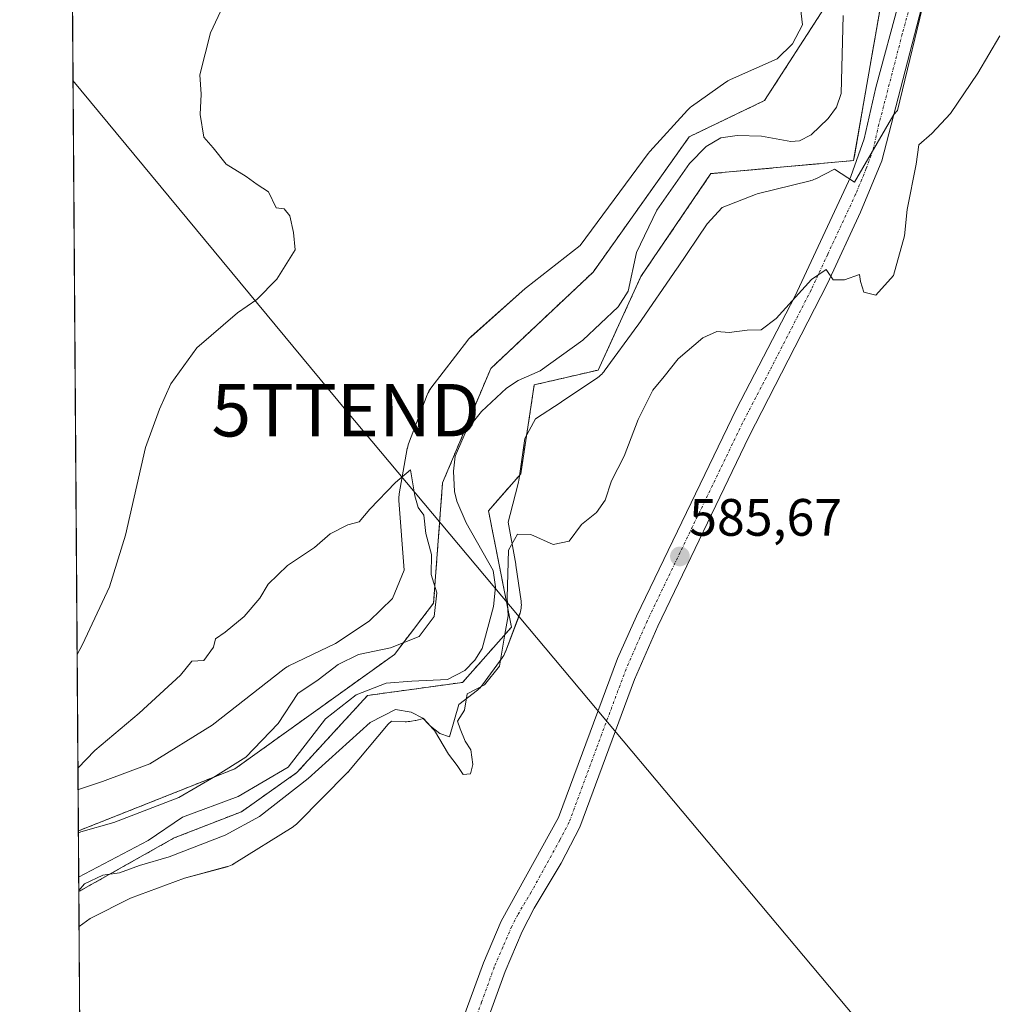
# Model space of a CAD drawing. Units: metres. Extents: x 549512 to 551477, y 4721670 to 4723519.
# Drawn here: x 549512 to 549699, y 4721909 to 4722097 of the extents above; entities that cross this region are included whole.
import ezdxf
from ezdxf.enums import TextEntityAlignment as Align

# ---------------------------------------------------------------- set-up
doc = ezdxf.new("R2010")
doc.units = ezdxf.units.M
doc.header["$MEASUREMENT"] = 0
doc.linetypes.add('TRAZO_Y_PUNTO', pattern=[1, 0.5, -0.25, 0, -0.25])
doc.linetypes.add('TRAZOS', pattern=[0.75, 0.5, -0.25])
doc.layers.get('0').update_dxf_attribs({"lineweight": 5})
for name, color, linetype, lineweight in [('Arbolado forestal', 92, 'TRAZOS', 0), ('Arbolado forestal CxS', 92, 'Continuous', 0), ('Carátula', 7, 'Continuous', 5), ('Comarca CxS', 133, 'Continuous', 0), ('Comunidad Autónoma CxS', 142, 'Continuous', 0), ('Corriente natural lineal', 142, 'Continuous', 13), ('Cultivos herbáceos CxS', 92, 'Continuous', 0), ('Curva de nivel normal', 36, 'Continuous', 0), ('Espacio natural protegido', 2, 'Continuous', 13), ('Espacio natural protegido CxS', 2, 'Continuous', 0), ('Municipio CxS', 142, 'Continuous', 0), ('Pista no pavimentada', 254, 'Continuous', 13), ('Pista no pavimentada Cxs', 254, 'Continuous', 0), ('Pista pavimentada eje', 135, 'TRAZO_Y_PUNTO', 0), ('Provincia CxS', 1, 'Continuous', 0), ('Punto de cota en terreno', 7, 'Continuous', 0), ('Rótulo de punto de cota en terreno', 19, 'Continuous', 0), ('Tendido', 6, 'Continuous', 0), ('Torre de tendido puntual', 7, 'Continuous', 0)]:
    doc.layers.add(name, color=color, linetype=linetype, lineweight=lineweight)
doc.styles.add('Arial', font='txt', dxfattribs={"height": 0.2})

# ---------------------------------------------------------------- blocks, each defined once
blk = doc.blocks.new('*U150')
at = {"layer": 'Cultivos herbáceos CxS', "color": 92, "linetype": 'Continuous', "lineweight": 0}
for points in [[(549665.83, 4722243.15, 583.11), (549670.5, 4722210.98, 583.21), (549665.84, 4722184.82, 583.3), (549662.72, 4722148.88, 583.2), (549667.98, 4722127.52, 583.56), (549665.68, 4722110.31, 583.49), (549665.68, 4722099.41, 582.54), (549654.21, 4722081.63, 583.72), (549639.87, 4722074.75, 582.68), (549621.52, 4722048.94, 584.08), (549602.02, 4722030.59, 582.98), (549592.84, 4722008.79, 583.33), (549591.12, 4721985.85, 585), (549583.66, 4721976.1, 584.15), (549553.26, 4721954.31, 584.61), (549523.42, 4721942.48, 584.86), (549512.24, 4723504.55, 616.88)], [(549525.37, 4721669.65, 588.35), (549523.5, 4721930.9, 584.9), (549541.69, 4721941.13, 584.15), (549554.51, 4721946.13, 583.79), (549565.09, 4721953.59, 583.51), (549578.53, 4721968.28, 583.21), (549596.66, 4721970.78, 583.9), (549605.97, 4721981.29, 584.97), (549601.59, 4722003.48, 584.9), (549607.73, 4722010.51, 584.69), (549610.32, 4722027.47, 583.78), (549622.51, 4722030.29, 584.64), (549630.64, 4722048.1, 583.97), (549643.98, 4722067.71, 583.98), (549671.19, 4722070.21, 585.29), (549678.69, 4722113.34, 583.66), (549684.94, 4722119.28, 584.69), (549678.69, 4722140.84, 582.54), (549678.04, 4722179.82, 582.65), (549682.73, 4722195.45, 581.67), (549686.76, 4722199.41, 583.1), (549687.07, 4722206.6, 583.18), (549681.15, 4722220.34, 583.19)]]:
    blk.add_polyline3d(points, dxfattribs=at)
blk = doc.blocks.new('*U151')
at = {"layer": 'Espacio natural protegido CxS', "color": 2, "linetype": 'Continuous', "lineweight": 0}
blk.add_polyline3d([(549685.23, 4722103.16, 584.4), (549679.56, 4722079.77, 584.76), (549678.82, 4722079, 584.77), (549671.38, 4722066.11, 585), (549667.52, 4722068.57, 585.31), (549663.95, 4722066.75, 584.88), (549663.92, 4722066.74, 584.88), (549663.63, 4722066.6, 584.84), (549663.32, 4722066.48, 584.81), (549663.01, 4722066.38, 584.77), (549662.88, 4722066.35, 584.76), (549652.81, 4722063.87, 584.56), (549652.5, 4722063.75, 584.56), (549646.11, 4722061.26, 584.51), (549643.27, 4722058.15, 584.55), (549637.62, 4722049.74, 584.63), (549637.58, 4722049.68, 584.63), (549630.1, 4722038.9, 584.74), (549630.03, 4722038.81, 584.76), (549623.67, 4722030.08, 584.7), (549623.62, 4722030.01, 584.71), (549623.41, 4722029.76, 584.71), (549623.19, 4722029.52, 584.71), (549622.95, 4722029.29, 584.72), (549622.7, 4722029.08, 584.72), (549622.44, 4722028.89, 584.72), (549622.42, 4722028.88, 584.72), (549615.5, 4722024.22, 584.55), (549615.45, 4722024.18, 584.55), (549610.57, 4722020.97, 584.5), (549608.5, 4722017.22, 584.54), (549607.35, 4722009.22, 584.72), (549607.32, 4722008.98, 584.72), (549607.25, 4722008.67, 584.73), (549605.73, 4722002.79, 584.83), (549605.35, 4722001.32, 584.74), (549606.8, 4721993.27, 585.1), (549606.83, 4721993.09, 585.1), (549607.81, 4721986.24, 585.2), (549607.81, 4721986.22, 585.2), (549607.84, 4721985.9, 585.21), (549607.86, 4721985.57, 585.21), (549607.85, 4721985.24, 585.22), (549607.82, 4721984.92, 585.22), (549607.77, 4721984.59, 585.22), (549607.7, 4721984.27, 585.23), (549607.6, 4721983.96, 585.23), (549607.53, 4721983.77, 585.23), (549604.83, 4721976.62, 584.41), (549604.79, 4721976.5, 584.39), (549604.66, 4721976.2, 584.31), (549604.5, 4721975.91, 584.23), (549604.33, 4721975.64, 584.14), (549604.2, 4721975.44, 584.06), (549600.46, 4721970.31, 584.13), (549600.4, 4721970.23, 584.17), (549600.2, 4721969.98, 584.29), (549599.98, 4721969.74, 584.41), (549599.74, 4721969.52, 584.52), (549599.49, 4721969.31, 584.62), (549599.47, 4721969.29, 584.62), (549595.92, 4721966.56, 584.88), (549594.15, 4721960.38, 584.85), (549592.29, 4721961.01, 584.88), (549590.54, 4721962.44, 584.77), (549589.2, 4721963.88, 584.71), (549587.73, 4721963.54, 584.91), (549587.63, 4721963.52, 584.93), (549587.6, 4721963.52, 584.93), (549586.92, 4721963.38, 585.01), (549586.62, 4721963.33, 585.04), (549586.3, 4721963.3, 585.06), (549585.97, 4721963.28, 585.07), (549585.74, 4721963.29, 585.07), (549583.1, 4721963.39, 585.11), (549582.47, 4721962.82, 585.13), (549574.93, 4721953.82, 585.26), (549574.88, 4721953.76, 585.27), (549574.66, 4721953.52, 585.3), (549565.25, 4721943.99, 585.46), (549565.02, 4721943.76, 585.47), (549564.77, 4721943.55, 585.48), (549564.5, 4721943.36, 585.49), (549564.35, 4721943.26, 585.5), (549553.13, 4721936.25, 585.47), (549553.01, 4721936.17, 585.47), (549552.72, 4721936.02, 585.46), (549552.43, 4721935.88, 585.46), (549552.12, 4721935.76, 585.45), (549551.81, 4721935.67, 585.44), (549551.79, 4721935.66, 585.44), (549543.65, 4721933.45, 585.5), (549533.38, 4721929.67, 585.54), (549525.68, 4721925.8, 585.67), (549523.55, 4721924.29, 585.67), (549523.36, 4721950.33, 585.09), (549523.43, 4721950.36, 585.1), (549528.05, 4721951.89, 585.15), (549537.07, 4721955.26, 585.23), (549548.9, 4721962.65, 585.19), (549562.65, 4721973.35, 585.3), (549562.92, 4721973.54, 585.31), (549563.19, 4721973.72, 585.31), (549563.48, 4721973.87, 585.31), (549563.55, 4721973.91, 585.31), (549572.46, 4721978.21, 585.28), (549578.83, 4721982.42, 585.26), (549583.28, 4721986.79, 585.2), (549585.51, 4721992.16, 585.16), (549584.52, 4722005.44, 585.04), (549584.52, 4722005.45, 585.04), (549584.5, 4722005.78, 585.03), (549584.51, 4722006.11, 585.02), (549584.54, 4722006.43, 585.02), (549584.58, 4722006.69, 585.01), (549586.12, 4722015.35, 584.86), (549586.13, 4722015.42, 584.86), (549586.2, 4722015.73, 584.85), (549586.3, 4722016.05, 584.85), (549586.37, 4722016.26, 584.85), (549589.93, 4722025.58, 584.6), (549589.97, 4722025.68, 584.6), (549590.1, 4722025.98, 584.59), (549590.25, 4722026.27, 584.58), (549590.43, 4722026.55, 584.58), (549590.61, 4722026.81, 584.58), (549590.63, 4722026.84, 584.58), (549597.63, 4722035.96, 584.29), (549597.81, 4722036.18, 584.28), (549598.03, 4722036.42, 584.28), (549598.27, 4722036.65, 584.27), (549608.57, 4722045.81, 584.27), (549608.82, 4722046.02, 584.26), (549608.82, 4722046.02, 584.26), (549619.09, 4722054, 584.2), (549632.03, 4722071.54, 583.71), (549632.07, 4722071.59, 583.7), (549632.27, 4722071.84, 583.67), (549632.36, 4722071.94, 583.66), (549639.49, 4722079.78, 583.57), (549639.63, 4722079.93, 583.57), (549639.87, 4722080.15, 583.57), (549640.12, 4722080.36, 583.57), (549640.29, 4722080.49, 583.57), (549646.84, 4722085.15, 584.08), (549646.93, 4722085.22, 584.08), (549647.21, 4722085.39, 584.08), (549647.49, 4722085.55, 584.08), (549647.7, 4722085.65, 584.08), (549656.62, 4722089.61, 584.1), (549659.54, 4722092.42, 584.13), (549661.43, 4722096.09, 584.11), (549660.65, 4722102.61, 583.87)], dxfattribs=at)
blk = doc.blocks.new('*U152')
at = {"layer": 'Espacio natural protegido CxS', "color": 2, "linetype": 'Continuous', "lineweight": 0}
blk.add_polyline3d([(549685.227, 4722103.159, 584.3972), (549679.557, 4722079.765, 584.7585), (549678.822, 4722078.998, 584.7693), (549671.377, 4722066.105, 584.9997), (549667.52, 4722068.5668, 585.3077), (549663.9497, 4722066.749, 584.8844), (549663.9234, 4722066.7357, 584.8809), (549663.6265, 4722066.5986, 584.8426), (549663.3212, 4722066.4813, 584.8057), (549663.0088, 4722066.3842, 584.77), (549662.8757, 4722066.3495, 584.7553), (549652.807, 4722063.8731, 584.5589), (549652.5007, 4722063.754, 584.5572), (549646.1126, 4722061.2597, 584.509), (549643.2688, 4722058.1501, 584.5501), (549637.6224, 4722049.7416, 584.6291), (549637.5788, 4722049.6779, 584.6298), (549630.0998, 4722038.9039, 584.7441), (549630.0325, 4722038.8092, 584.7567), (549623.6695, 4722030.0832, 584.7048), (549623.6171, 4722030.0127, 584.7057), (549623.4114, 4722029.7585, 584.7091), (549623.1895, 4722029.5182, 584.7126), (549622.9523, 4722029.293, 584.7162), (549622.7009, 4722029.0838, 584.7199), (549622.4364, 4722028.8914, 584.7236), (549622.4243, 4722028.8833, 584.7237), (549615.4993, 4722024.2163, 584.5515), (549615.452, 4722024.1848, 584.5504), (549610.5679, 4722020.9733, 584.5036), (549608.504, 4722017.2247, 584.538), (549607.3544, 4722009.215, 584.7171), (549607.3157, 4722008.9837, 584.7226), (549607.2462, 4722008.6745, 584.7299), (549605.7251, 4722002.7881, 584.8311), (549605.3452, 4722001.3191, 584.7355), (549606.7968, 4721993.2701, 585.0988), (549606.8256, 4721993.0918, 585.1018), (549607.8066, 4721986.2438, 585.2043), (549607.8098, 4721986.2215, 585.2045), (549607.8441, 4721985.8963, 585.2081), (549607.857, 4721985.5695, 585.2118), (549607.8486, 4721985.2425, 585.2157), (549607.8187, 4721984.9168, 585.2195), (549607.7677, 4721984.5937, 585.2233), (549607.6956, 4721984.2747, 585.227), (549607.6028, 4721983.9611, 585.2306), (549607.535, 4721983.7697, 585.2327), (549604.835, 4721976.6177, 584.4107), (549604.7897, 4721976.5022, 584.386), (549604.6568, 4721976.2033, 584.3136), (549604.5046, 4721975.9138, 584.2308), (549604.3338, 4721975.6349, 584.138), (549604.1978, 4721975.4387, 584.0641), (549600.4558, 4721970.3057, 584.1325), (549600.4031, 4721970.2347, 584.1668), (549600.1974, 4721969.9805, 584.2898), (549599.9755, 4721969.7402, 584.406), (549599.7383, 4721969.515, 584.5151), (549599.4869, 4721969.3058, 584.6165), (549599.4694, 4721969.2922, 584.6231), (549595.9224, 4721966.5566, 584.8798), (549594.153, 4721960.384, 584.8527), (549592.29, 4721961.0131, 584.8777), (549590.5438, 4721962.4418, 584.7659), (549589.2025, 4721963.8772, 584.7064), (549587.726, 4721963.5431, 584.913), (549587.6318, 4721963.5227, 584.9261), (549587.6032, 4721963.5169, 584.93), (549586.9182, 4721963.3799, 585.0103), (549586.6245, 4721963.3302, 585.0424), (549586.2992, 4721963.2959, 585.0599), (549585.9724, 4721963.283, 585.066), (549585.7352, 4721963.287, 585.0698), (549583.0968, 4721963.3941, 585.1116), (549582.4731, 4721962.8207, 585.1303), (549574.9279, 4721953.8168, 585.2598), (549574.8774, 4721953.7575, 585.2661), (549574.6553, 4721953.517, 585.2957), (549565.254, 4721943.9878, 585.4608), (549565.0173, 4721943.763, 585.4714), (549564.7659, 4721943.5538, 585.4844), (549564.5014, 4721943.3614, 585.4931), (549564.346, 4721943.2603, 585.4966), (549553.133, 4721936.2483, 585.469), (549553.0118, 4721936.1748, 585.4669), (549552.7244, 4721936.0187, 585.4615), (549552.4275, 4721935.8816, 585.4557), (549552.1222, 4721935.7643, 585.4495), (549551.8098, 4721935.6672, 585.4431), (549551.7945, 4721935.663, 585.4428), (549543.6501, 4721933.4483, 585.5043), (549533.3761, 4721929.6657, 585.5444), (549525.6843, 4721925.7952, 585.6706), (549523.5482, 4721924.2878, 585.6684), (549523.3608, 4721950.334, 585.0939), (549523.4296, 4721950.3574, 585.0953), (549528.0518, 4721951.886, 585.1541), (549537.0712, 4721955.2612, 585.2307), (549548.9008, 4721962.6488, 585.193), (549562.6533, 4721973.3515, 585.3017), (549562.9176, 4721973.5436, 585.3091), (549563.1941, 4721973.7182, 585.3091), (549563.4815, 4721973.8744, 585.3097), (549563.5519, 4721973.909, 585.3099), (549572.4615, 4721978.2057, 585.2799), (549578.832, 4721982.4235, 585.2614), (549583.282, 4721986.7873, 585.2047), (549585.5119, 4721992.1579, 585.1566), (549584.5187, 4722005.4404, 585.0353), (549584.5179, 4722005.4518, 585.0351), (549584.5049, 4722005.7786, 585.0286), (549584.5134, 4722006.1055, 585.0225), (549584.5432, 4722006.4313, 585.0168), (549584.5816, 4722006.6858, 585.0125), (549586.1176, 4722015.3468, 584.8615), (549586.1303, 4722015.4153, 584.8602), (549586.2023, 4722015.7343, 584.8546), (549586.2951, 4722016.048, 584.8497), (549586.3698, 4722016.2574, 584.8468), (549589.9308, 4722025.5804, 584.5985), (549589.9692, 4722025.6779, 584.5965), (549590.1021, 4722025.9767, 584.5904), (549590.2543, 4722026.2662, 584.5849), (549590.4251, 4722026.5451, 584.5799), (549590.6138, 4722026.8123, 584.5756), (549590.6343, 4722026.8392, 584.5752), (549597.6273, 4722035.9552, 584.2852), (549597.8125, 4722036.1826, 584.2803), (549598.0345, 4722036.4228, 584.2762), (549598.2706, 4722036.6471, 584.2735), (549608.5661, 4722045.8076, 584.2671), (549608.818, 4722046.0173, 584.2646), (549608.821, 4722046.0195, 584.2646), (549619.0899, 4722054, 584.1993), (549632.0321, 4722071.5405, 583.7055), (549632.0678, 4722071.5883, 583.7008), (549632.2735, 4722071.8426, 583.6741), (549632.3566, 4722071.9362, 583.6635), (549639.4936, 4722079.7822, 583.5708), (549639.6325, 4722079.9288, 583.5698), (549639.8696, 4722080.154, 583.5685), (549640.121, 4722080.3633, 583.5676), (549640.2913, 4722080.4901, 583.5671), (549646.8353, 4722085.1511, 584.0776), (549646.9296, 4722085.2166, 584.0773), (549647.2061, 4722085.3912, 584.0771), (549647.4935, 4722085.5474, 584.0775), (549647.7043, 4722085.6471, 584.0781), (549656.6234, 4722089.6128, 584.0991), (549659.5353, 4722092.4233, 584.1286), (549661.4261, 4722096.0866, 584.1062), (549660.6466, 4722102.6063, 583.8701)], dxfattribs=at)
blk = doc.blocks.new('*U155')
at = {"layer": 'Curva de nivel normal', "color": 36, "linetype": 'Continuous', "lineweight": 0}
for points in [[(549523.18, 4721976.06, 585), (549524.23, 4721978, 585), (549529.39, 4721988.98, 585), (549532.4, 4721998.82, 585), (549536.21, 4722015.56, 585), (549538.91, 4722022.81, 585), (549541.07, 4722027.64, 585), (549546, 4722034.52, 585), (549553.76, 4722041.17, 585), (549557.43, 4722043.71, 585), (549561.22, 4722047.63, 585), (549564.76, 4722053.18, 585), (549564.42, 4722056.5, 585), (549563.75, 4722059.66, 585), (549562.62, 4722060.99, 585), (549561.1, 4722061.18, 585), (549559.66, 4722064.26, 585), (549557.53, 4722065.63, 585), (549555.38, 4722067.18, 585), (549551.59, 4722069.51, 585), (549549.1, 4722072.63, 585), (549547.33, 4722074.65, 585), (549546.67, 4722078.96, 585), (549546.8, 4722082.85, 585), (549546.56, 4722086.51, 585), (549548.6, 4722094.51, 585), (549551.51, 4722100.85, 585)], [(549699.07, 4722094, 585), (549694.85, 4722086.88, 585), (549689.62, 4722079.15, 585), (549686.1, 4722075.35, 585), (549683.58, 4722073.18, 585), (549683.08, 4722069.51, 585), (549681.39, 4722060.85, 585), (549680.85, 4722055.85, 585), (549678.81, 4722048.29, 585), (549675.4, 4722044.58, 585), (549673.11, 4722045.1, 585), (549672.5, 4722047.13, 585), (549672.3, 4722048.51, 585), (549669.44, 4722047.47, 585), (549667.27, 4722047.48, 585), (549665.96, 4722049.43, 585), (549663.15, 4722047.55, 585), (549656.44, 4722040.14, 585), (549653.54, 4722037.98, 585), (549650.88, 4722037.89, 585), (549647.44, 4722037.44, 585), (549645.11, 4722037.61, 585), (549642.44, 4722036.44, 585), (549637.77, 4722032.41, 585), (549635.1, 4722029.08, 585), (549632.92, 4722026.45, 585), (549630.12, 4722020.85, 585), (549627.44, 4722013.85, 585), (549625.02, 4722009.18, 585), (549623.82, 4722005.5, 585), (549622.16, 4722003.17, 585), (549619.33, 4722000.84, 585), (549616.98, 4721997.71, 585), (549613.93, 4721997.06, 585), (549609.64, 4721998.93, 585), (549607.1, 4721999.01, 585), (549605.42, 4721995.95, 585), (549605.12, 4721986.97, 585), (549605.36, 4721983.43, 585), (549604.7, 4721979.94, 585), (549603.69, 4721973.87, 585), (549600.85, 4721970.29, 585), (549597.53, 4721968.62, 585), (549597.04, 4721965.5, 585), (549595.71, 4721963.36, 585), (549596.17, 4721961.91, 585), (549597.16, 4721959.56, 585), (549598.2, 4721957.93, 585), (549598.62, 4721955.15, 585), (549598.15, 4721953.37, 585), (549596.77, 4721953.2, 585), (549595.62, 4721954.95, 585), (549593.96, 4721957.12, 585), (549591.29, 4721961.59, 585), (549589.1, 4721963.97, 585), (549586.87, 4721965.1, 585), (549583.85, 4721965.64, 585), (549579.07, 4721963.14, 585), (549567.21, 4721952.43, 585), (549557.96, 4721945.19, 585), (549551.43, 4721941.67, 585), (549540.76, 4721937.54, 585), (549535.09, 4721935.89, 585), (549531.26, 4721934.48, 585), (549528.1, 4721934.03, 585), (549524.59, 4721932.4, 585), (549523.5, 4721931.12, 585)], [(549523.42, 4721942.11, 585), (549523.88, 4721942.28, 585), (549530.19, 4721944.08, 585), (549542.56, 4721948.84, 585), (549549.58, 4721952.92, 585), (549555.34, 4721956.52, 585), (549561.49, 4721962.97, 585), (549565.28, 4721968.64, 585), (549569.1, 4721971.26, 585), (549572.94, 4721974.16, 585), (549576.8, 4721976.08, 585), (549582.9, 4721977.33, 585), (549588.41, 4721979.5, 585), (549591.26, 4721983.34, 585), (549591.72, 4721987.85, 585), (549590.69, 4721991.34, 585), (549590.72, 4721995.17, 585), (549589.67, 4721999.17, 585), (549589.27, 4722002.66, 585), (549588.2, 4722004.11, 585), (549587.57, 4722006.35, 585), (549586.75, 4722011.29, 585), (549583.87, 4722008.87, 585), (549578.97, 4722003.81, 585), (549576.92, 4722001.38, 585), (549574.77, 4722000.8, 585), (549571.43, 4721999.07, 585), (549568.4, 4721996.45, 585), (549563.29, 4721993.07, 585), (549559.63, 4721989.5, 585), (549558.03, 4721986.84, 585), (549555, 4721983.3, 585), (549551.43, 4721980.34, 585), (549549.54, 4721979.07, 585), (549549.19, 4721977.49, 585), (549547.33, 4721974.97, 585), (549545.08, 4721974.8, 585), (549542.89, 4721972.14, 585), (549535.03, 4721964.89, 585), (549526.57, 4721957.77, 585), (549523.33, 4721954.44, 585)]]:
    blk.add_polyline3d(points, dxfattribs=at)
blk = doc.blocks.new('5PATER')
at = {"layer": 'Carátula', "linetype": 'Continuous', "lineweight": 5}
h = blk.add_hatch(color=250, dxfattribs=at)
edge = h.paths.add_edge_path()
edge.add_ellipse((0, 0.01), major_axis=(-1.33, -1.34), ratio=0.999422, start_angle=0, end_angle=360)
blk = doc.blocks.new('5TTEND')
blk.add_text('5TTEND', height=10).set_placement((0, 0), align=Align.MIDDLE_CENTER)

msp = doc.modelspace()

# ---------------------------------------------------------------- linework, layer by layer
at = {"layer": 'Arbolado forestal', "color": 92, "linetype": 'TRAZOS', "lineweight": 0}
for points in [[(549665.83, 4722243.15, 583.11), (549670.5, 4722210.98, 583.21), (549665.84, 4722184.82, 583.3), (549662.72, 4722148.88, 583.2), (549663.26, 4722146.66, 583.42), (549664.98, 4722139.68, 584.54), (549665.57, 4722137.3, 584.65), (549666.15, 4722134.92, 584.65), (549667.98, 4722127.52, 583.56), (549665.68, 4722110.31, 583.49), (549665.68, 4722099.41, 582.54), (549654.21, 4722081.63, 583.72), (549639.87, 4722074.75, 582.68), (549621.52, 4722048.94, 584.08), (549602.02, 4722030.59, 582.98), (549592.84, 4722008.79, 583.33), (549591.12, 4721985.85, 585), (549583.66, 4721976.1, 584.15), (549553.26, 4721954.31, 584.61), (549523.42, 4721942.48, 584.86)], [(549523.5, 4721930.9, 584.9), (549541.69, 4721941.13, 584.15), (549554.51, 4721946.13, 583.79), (549565.08, 4721953.59, 583.51), (549578.53, 4721968.28, 583.21), (549596.66, 4721970.78, 583.9), (549605.97, 4721981.29, 584.97), (549601.59, 4722003.48, 584.9), (549607.73, 4722010.51, 584.69), (549610.32, 4722027.47, 583.78), (549622.51, 4722030.29, 584.64), (549630.64, 4722048.1, 583.97), (549643.98, 4722067.71, 583.98), (549671.19, 4722070.21, 585.29), (549678.69, 4722113.34, 583.66)], [(549523.5, 4721930.9, 584.9), (549523.48, 4721933.67, 584.35), (549523.42, 4721942.48, 584.86)]]:
    msp.add_polyline3d(points, dxfattribs=at)
at = {"layer": 'Arbolado forestal CxS', "color": 92, "linetype": 'Continuous', "lineweight": 0}
msp.add_polyline3d([(549678.69, 4722113.34, 583.66), (549671.19, 4722070.21, 585.29), (549643.98, 4722067.71, 583.98), (549630.64, 4722048.1, 583.97), (549622.51, 4722030.29, 584.64), (549610.32, 4722027.47, 583.78), (549607.73, 4722010.51, 584.69), (549601.59, 4722003.48, 584.9), (549605.97, 4721981.29, 584.97), (549596.66, 4721970.78, 583.9), (549578.53, 4721968.28, 583.21), (549565.09, 4721953.59, 583.51), (549554.51, 4721946.13, 583.79), (549541.69, 4721941.13, 584.15), (549523.5, 4721930.9, 584.9), (549523.42, 4721942.48, 584.86), (549553.26, 4721954.31, 584.61), (549583.66, 4721976.1, 584.15), (549591.12, 4721985.85, 585), (549592.84, 4722008.79, 583.33), (549602.02, 4722030.59, 582.98), (549621.52, 4722048.94, 584.08), (549639.87, 4722074.75, 582.68), (549654.21, 4722081.63, 583.72), (549665.68, 4722099.41, 582.54)], dxfattribs=at)
at = {"layer": 'Comarca CxS', "color": 133, "linetype": 'Continuous', "lineweight": 0}
msp.add_polyline3d([(550866.37, 4721679.48, 691.88), (549525.37, 4721669.65, 588.35), (549513.77, 4723291.24, 623.08)], dxfattribs=at)
msp.add_polyline3d([(550866.37, 4721679.48, 691.88), (549525.37, 4721669.65, 588.35), (549513.77, 4723291.24, 623.08)], dxfattribs=at)
at = {"layer": 'Comunidad Autónoma CxS', "color": 142, "linetype": 'Continuous', "lineweight": 0}
msp.add_polyline3d([(550866.37, 4721679.48, 691.88), (549525.37, 4721669.65, 588.35), (549513.77, 4723291.24, 623.08)], dxfattribs=at)
msp.add_polyline3d([(550866.37, 4721679.48, 691.88), (549525.37, 4721669.65, 588.35), (549513.77, 4723291.24, 623.08)], dxfattribs=at)
at = {"layer": 'Corriente natural lineal', "color": 142, "linetype": 'Continuous', "lineweight": 13}
msp.add_polyline3d([(549523.48, 4721933.67, 584.35), (549536.71, 4721940.67, 584.36), (549543.28, 4721945.08, 583.84), (549553.86, 4721949.05, 583.34), (549563.38, 4721954.6, 583.34), (549570.53, 4721963.86, 583.14), (549576.35, 4721968.4, 582.92), (549582.07, 4721970.61, 583.38), (549587, 4721971, 583.49), (549593.77, 4721971.35, 583.34), (549597.08, 4721973.07, 582.79), (549598.97, 4721975.01, 582.75), (549600.38, 4721977.24, 582.86), (549602.57, 4721985.23, 583.12), (549602.93, 4721988.99, 583.3), (549602.5, 4721992.09, 583.02), (549597.36, 4722001.17, 582.95), (549595.54, 4722005.28, 582.99), (549595.13, 4722007.12, 583.1), (549594.95, 4722010.99, 583.06), (549595.26, 4722013.85, 582.9), (549597.4, 4722018.83, 582.73), (549600.26, 4722022.39, 582.96), (549605.02, 4722026.84, 582.96), (549607.26, 4722028.32, 582.77), (549611.46, 4722030.16, 583.4), (549619.59, 4722035.96, 583.39), (549626.28, 4722042.33, 583.15), (549628.23, 4722045.3, 583.31), (549629.8, 4722052.67, 582.81), (549633.66, 4722060.74, 582.85), (549639.93, 4722069.65, 582.74), (549643.05, 4722072.91, 582.68), (549645.87, 4722074.51, 583.18), (549649.01, 4722074.98, 582.92), (549653.62, 4722074.86, 582.62), (549659.2, 4722073.84, 582.68), (549660.88, 4722073.97, 582.83), (549663.07, 4722075.12, 583.26), (549666.36, 4722078.21, 582.33), (549667.94, 4722080.39, 582.6), (549668.83, 4722083, 582.54), (549669.2, 4722097.86, 582.45)], dxfattribs=at)
at = {"layer": 'Cultivos herbáceos CxS', "color": 92, "linetype": 'Continuous', "lineweight": 0}
for points in [[(549523.42, 4721942.48, 584.86), (549521.8, 4722169, 586.34), (549521.78, 4722171.97, 586.4), (549521.77, 4722173.27, 586.43), (549521.76, 4722174.58, 586.59), (549521.52, 4722207.7, 586.7), (549521.5, 4722209.95, 586.62), (549521.49, 4722212.2, 586.57), (549520.26, 4722383.59, 590.04), (549520.25, 4722385.59, 590.03), (549520.23, 4722387.58, 590.02), (549516.83, 4722863.75, 597.53), (549512.73, 4723436.79, 613.69), (549512.68, 4723443.07, 614.06), (549512.64, 4723449.35, 614.08), (549512.24, 4723504.55, 616.88)], [(549665.83, 4722243.15, 583.11), (549670.5, 4722210.98, 583.21), (549665.84, 4722184.82, 583.3), (549662.72, 4722148.88, 583.2), (549663.26, 4722146.66, 583.42), (549664.98, 4722139.68, 584.54), (549665.57, 4722137.3, 584.65), (549666.15, 4722134.92, 584.65), (549667.98, 4722127.52, 583.56), (549665.68, 4722110.31, 583.49), (549665.68, 4722099.41, 582.54), (549654.21, 4722081.63, 583.72), (549639.87, 4722074.75, 582.68), (549621.52, 4722048.94, 584.08), (549602.02, 4722030.59, 582.98), (549592.84, 4722008.79, 583.33), (549591.12, 4721985.85, 585), (549583.66, 4721976.1, 584.15), (549553.26, 4721954.31, 584.61), (549523.42, 4721942.48, 584.86)], [(549523.5, 4721930.9, 584.9), (549541.69, 4721941.13, 584.15), (549554.51, 4721946.13, 583.79), (549565.08, 4721953.59, 583.51), (549578.53, 4721968.28, 583.21), (549596.66, 4721970.78, 583.9), (549605.97, 4721981.29, 584.97), (549601.59, 4722003.48, 584.9), (549607.73, 4722010.51, 584.69), (549610.32, 4722027.47, 583.78), (549622.51, 4722030.29, 584.64), (549630.64, 4722048.1, 583.97), (549643.98, 4722067.71, 583.98), (549671.19, 4722070.21, 585.29), (549678.69, 4722113.34, 583.66)], [(550050.77, 4721673.5, 619.89), (549992.85, 4721673.08, 616.6), (549990.86, 4721673.06, 616.04), (549848.08, 4721672.02, 605.11), (549846.71, 4721672.01, 604.53), (549845.35, 4721672, 604.24), (549525.37, 4721669.65, 588.35), (549525.12, 4721704.45, 588.24), (549525.08, 4721709.58, 588.29), (549525.05, 4721714.7, 588.18), (549523.5, 4721930.9, 584.9)]]:
    msp.add_polyline3d(points, dxfattribs=at)
at = {"layer": 'Espacio natural protegido', "color": 2, "linetype": 'Continuous', "lineweight": 13}
for points in [[(549685.23, 4722103.16, 584.4), (549679.56, 4722079.77, 584.76), (549678.82, 4722079, 584.77), (549671.38, 4722066.11, 585), (549667.52, 4722068.57, 585.31), (549663.95, 4722066.75, 584.88), (549663.92, 4722066.74, 584.88), (549663.63, 4722066.6, 584.84), (549663.32, 4722066.48, 584.81), (549663.01, 4722066.38, 584.77), (549662.88, 4722066.35, 584.76), (549652.81, 4722063.87, 584.56), (549652.5, 4722063.75, 584.56), (549646.11, 4722061.26, 584.51), (549643.27, 4722058.15, 584.55), (549637.62, 4722049.74, 584.63), (549637.58, 4722049.68, 584.63), (549630.1, 4722038.9, 584.74), (549630.03, 4722038.81, 584.76), (549623.67, 4722030.08, 584.7), (549623.62, 4722030.01, 584.71), (549623.41, 4722029.76, 584.71), (549623.19, 4722029.52, 584.71), (549622.95, 4722029.29, 584.72), (549622.7, 4722029.08, 584.72), (549622.44, 4722028.89, 584.72), (549622.42, 4722028.88, 584.72), (549615.5, 4722024.22, 584.55), (549615.45, 4722024.18, 584.55), (549610.57, 4722020.97, 584.5), (549608.5, 4722017.22, 584.54), (549607.35, 4722009.22, 584.72), (549607.32, 4722008.98, 584.72), (549607.25, 4722008.67, 584.73), (549605.73, 4722002.79, 584.83), (549605.35, 4722001.32, 584.74), (549606.8, 4721993.27, 585.1), (549606.83, 4721993.09, 585.1), (549607.81, 4721986.24, 585.2), (549607.81, 4721986.22, 585.2), (549607.84, 4721985.9, 585.21), (549607.86, 4721985.57, 585.21), (549607.85, 4721985.24, 585.22), (549607.82, 4721984.92, 585.22), (549607.77, 4721984.59, 585.22), (549607.7, 4721984.27, 585.23), (549607.6, 4721983.96, 585.23), (549607.53, 4721983.77, 585.23), (549604.83, 4721976.62, 584.41), (549604.79, 4721976.5, 584.39), (549604.66, 4721976.2, 584.31), (549604.5, 4721975.91, 584.23), (549604.33, 4721975.64, 584.14), (549604.2, 4721975.44, 584.06), (549600.46, 4721970.31, 584.13), (549600.4, 4721970.23, 584.17), (549600.2, 4721969.98, 584.29), (549599.98, 4721969.74, 584.41), (549599.74, 4721969.52, 584.52), (549599.49, 4721969.31, 584.62), (549599.47, 4721969.29, 584.62), (549595.92, 4721966.56, 584.88), (549594.15, 4721960.38, 584.85), (549592.29, 4721961.01, 584.88), (549590.54, 4721962.44, 584.77), (549589.2, 4721963.88, 584.71), (549587.73, 4721963.54, 584.91), (549587.63, 4721963.52, 584.93), (549587.6, 4721963.52, 584.93), (549586.92, 4721963.38, 585.01), (549586.62, 4721963.33, 585.04), (549586.3, 4721963.3, 585.06), (549585.97, 4721963.28, 585.07), (549585.74, 4721963.29, 585.07), (549583.1, 4721963.39, 585.11), (549582.47, 4721962.82, 585.13), (549574.93, 4721953.82, 585.26), (549574.88, 4721953.76, 585.27), (549574.66, 4721953.52, 585.3), (549565.25, 4721943.99, 585.46), (549565.02, 4721943.76, 585.47), (549564.77, 4721943.55, 585.48), (549564.5, 4721943.36, 585.49), (549564.35, 4721943.26, 585.5), (549553.13, 4721936.25, 585.47), (549553.01, 4721936.17, 585.47), (549552.72, 4721936.02, 585.46), (549552.43, 4721935.88, 585.46), (549552.12, 4721935.76, 585.45), (549551.81, 4721935.67, 585.44), (549551.79, 4721935.66, 585.44), (549543.65, 4721933.45, 585.5), (549533.38, 4721929.67, 585.54), (549525.68, 4721925.8, 585.67), (549523.55, 4721924.29, 585.67)], [(549523.36, 4721950.33, 585.09), (549523.43, 4721950.36, 585.1), (549528.05, 4721951.89, 585.15), (549537.07, 4721955.26, 585.23), (549548.9, 4721962.65, 585.19), (549562.65, 4721973.35, 585.3), (549562.92, 4721973.54, 585.31), (549563.19, 4721973.72, 585.31), (549563.48, 4721973.87, 585.31), (549563.55, 4721973.91, 585.31), (549572.46, 4721978.21, 585.28), (549578.83, 4721982.42, 585.26), (549583.28, 4721986.79, 585.2), (549585.51, 4721992.16, 585.16), (549584.52, 4722005.44, 585.04), (549584.52, 4722005.45, 585.04), (549584.5, 4722005.78, 585.03), (549584.51, 4722006.11, 585.02), (549584.54, 4722006.43, 585.02), (549584.58, 4722006.69, 585.01), (549586.12, 4722015.35, 584.86), (549586.13, 4722015.42, 584.86), (549586.2, 4722015.73, 584.85), (549586.3, 4722016.05, 584.85), (549586.37, 4722016.26, 584.85), (549589.93, 4722025.58, 584.6), (549589.97, 4722025.68, 584.6), (549590.1, 4722025.98, 584.59), (549590.25, 4722026.27, 584.58), (549590.43, 4722026.55, 584.58), (549590.61, 4722026.81, 584.58), (549590.63, 4722026.84, 584.58), (549597.63, 4722035.96, 584.29), (549597.81, 4722036.18, 584.28), (549598.03, 4722036.42, 584.28), (549598.27, 4722036.65, 584.27), (549608.57, 4722045.81, 584.27), (549608.82, 4722046.02, 584.26), (549608.82, 4722046.02, 584.26), (549619.09, 4722054, 584.2), (549632.03, 4722071.54, 583.71), (549632.07, 4722071.59, 583.7), (549632.27, 4722071.84, 583.67), (549632.36, 4722071.94, 583.66), (549639.49, 4722079.78, 583.57), (549639.63, 4722079.93, 583.57), (549639.87, 4722080.15, 583.57), (549640.12, 4722080.36, 583.57), (549640.29, 4722080.49, 583.57), (549646.84, 4722085.15, 584.08), (549646.93, 4722085.22, 584.08), (549647.21, 4722085.39, 584.08), (549647.49, 4722085.55, 584.08), (549647.7, 4722085.65, 584.08), (549656.62, 4722089.61, 584.1), (549659.54, 4722092.42, 584.13), (549661.43, 4722096.09, 584.11), (549660.65, 4722102.61, 583.87)]]:
    msp.add_polyline3d(points, dxfattribs=at)
at = {"layer": 'Municipio CxS', "color": 142, "linetype": 'Continuous', "lineweight": 0}
msp.add_polyline3d([(550866.37, 4721679.48, 691.88), (549525.37, 4721669.65, 588.35), (549513.77, 4723291.24, 623.08)], dxfattribs=at)
msp.add_polyline3d([(550866.37, 4721679.48, 691.88), (549525.37, 4721669.65, 588.35), (549513.77, 4723291.24, 623.08)], dxfattribs=at)
at = {"layer": 'Pista no pavimentada', "color": 254, "linetype": 'Continuous', "lineweight": 13}
for points in [[(549595.69, 4721903.8, 585.69), (549600.61, 4721917.34, 585.63), (549604, 4721925.25, 585.64), (549614.93, 4721945.06, 585.47), (549626.21, 4721975.3, 585.32), (549629.79, 4721983.38, 585.46), (549648.86, 4722022.91, 585.36), (549659.96, 4722044.27, 584.95), (549670.62, 4722067.19, 585.08), (549673.18, 4722074.36, 585.24), (549675.43, 4722084.1, 584.33), (549679.9, 4722100.8, 584.68), (549682.29, 4722110.52, 584.62), (549684.62, 4722121.85, 584.7), (549684.29, 4722124.6, 584.69), (549683.57, 4722126.74, 584.65), (549682.9, 4722127.97, 584.6), (549681.83, 4722129.24, 584.46)], [(549693.57, 4722126.18, 584.95), (549692.15, 4722125.71, 584.89), (549690.96, 4722124.96, 584.84), (549689.84, 4722123.56, 584.79), (549688.82, 4722120.28, 584.62), (549685.48, 4722104.53, 584.4), (549676.57, 4722070.15, 584.85), (549672.51, 4722060.38, 584.85), (549666.2, 4722046.78, 585.01), (549651.19, 4722017.55, 585.58), (549633.84, 4721981.51, 585.66), (549629.4, 4721971.33, 585.56), (549619, 4721943.19, 585.65), (549615.43, 4721936.34, 585.74), (549610.31, 4721927.73, 585.51), (549608.02, 4721923.29, 585.73), (549604.76, 4721915.7, 585.59), (549599.94, 4721902.4, 585.49)]]:
    msp.add_polyline3d(points, dxfattribs=at)
at = {"layer": 'Pista no pavimentada Cxs', "color": 254, "linetype": 'Continuous', "lineweight": 0}
for points in [[(549685.48, 4722104.53, 584.4), (549676.57, 4722070.15, 584.85), (549672.51, 4722060.38, 584.85), (549666.2, 4722046.78, 585.01), (549651.19, 4722017.55, 585.58), (549633.84, 4721981.51, 585.66), (549629.4, 4721971.33, 585.56), (549619, 4721943.19, 585.65), (549615.43, 4721936.34, 585.74), (549610.31, 4721927.73, 585.51), (549608.02, 4721923.29, 585.73), (549604.76, 4721915.7, 585.59), (549599.94, 4721902.4, 585.49)], [(549595.69, 4721903.8, 585.69), (549600.61, 4721917.34, 585.63), (549604, 4721925.25, 585.64), (549614.93, 4721945.06, 585.47), (549626.21, 4721975.3, 585.32), (549629.79, 4721983.38, 585.46), (549648.86, 4722022.91, 585.36), (549659.96, 4722044.27, 584.95), (549670.62, 4722067.19, 585.08), (549673.18, 4722074.36, 585.24), (549675.43, 4722084.1, 584.33), (549679.9, 4722100.8, 584.68)]]:
    msp.add_polyline3d(points, dxfattribs=at)
at = {"layer": 'Pista pavimentada eje', "color": 135, "linetype": 'TRAZO_Y_PUNTO', "lineweight": 0}
msp.add_polyline3d([(549682.69, 4722102.67, 584.49), (549680.46, 4722094.32, 584.59), (549676, 4722077.13, 584.78), (549674.88, 4722072.26, 585.08), (549673.6, 4722068.67, 585), (549671.57, 4722063.79, 584.9), (549666.24, 4722052.33, 584.91), (549663.08, 4722045.53, 584.97), (549655.58, 4722030.91, 585.35), (549650.03, 4722020.23, 585.48), (549640.49, 4722000.47, 585.59), (549631.82, 4721982.45, 585.61), (549630.03, 4721978.41, 585.55), (549627.81, 4721973.32, 585.44), (549622.17, 4721958.2, 585.48), (549616.97, 4721944.13, 585.56), (549615.18, 4721940.7, 585.67), (549609.72, 4721930.8, 585.58), (549607.16, 4721926.49, 585.7), (549606.01, 4721924.27, 585.76), (549604.32, 4721920.32, 585.65), (549602.69, 4721916.52, 585.65), (549600.28, 4721909.87, 585.64), (549597.82, 4721903.1, 585.62)], dxfattribs=at)
at = {"layer": 'Provincia CxS', "color": 1, "linetype": 'Continuous', "lineweight": 0}
msp.add_polyline3d([(550866.37, 4721679.48, 691.88), (549525.37, 4721669.65, 588.35), (549513.77, 4723291.24, 623.08)], dxfattribs=at)
msp.add_polyline3d([(550866.37, 4721679.48, 691.88), (549525.37, 4721669.65, 588.35), (549513.77, 4723291.24, 623.08)], dxfattribs=at)
at = {"layer": 'Tendido', "color": 6, "linetype": 'Continuous', "lineweight": 0}
msp.add_polyline3d([(549522.4, 4722085.43, 585.94), (549574.39, 4722022.65, 584.45), (549686.42, 4721889.16, 586.35), (549774.41, 4721784.04, 592.11), (549853.82, 4721689.19, 607.03), (549868.22, 4721672.16, 608.86)], dxfattribs=at)

# ---------------------------------------------------------------- block references
at = {"layer": 'Cultivos herbáceos CxS', "color": 92, "linetype": 'Continuous', "lineweight": 0}
msp.add_blockref('*U150', (0, 0), dxfattribs=at)
at = {"layer": 'Curva de nivel normal', "color": 36, "linetype": 'Continuous', "lineweight": 0}
msp.add_blockref('*U155', (0, 0), dxfattribs=at)
at = {"layer": 'Espacio natural protegido CxS', "color": 2, "linetype": 'Continuous', "lineweight": 0}
for name in ['*U151', '*U152']:
    msp.add_blockref(name, (0, 0), dxfattribs=at)
at = {"layer": 'Punto de cota en terreno', "linetype": 'Continuous', "lineweight": 0}
msp.add_blockref('5PATER', (549638.08, 4721994.77, 585.67), dxfattribs=at)
at = {"layer": 'Torre de tendido puntual', "linetype": 'Continuous', "lineweight": 0}
msp.add_blockref('5TTEND', (549574.39, 4722022.64, 584.46), dxfattribs=at)

# ---------------------------------------------------------------- texts
at = {"layer": 'Rótulo de punto de cota en terreno', "color": 19, "linetype": 'Continuous', "lineweight": 0, "style": 'Arial'}
msp.add_text('585,67', height=7, dxfattribs=at).set_placement((549639.84, 4721996.53), align=Align.BOTTOM_LEFT)

doc.saveas('drawing.dxf')
